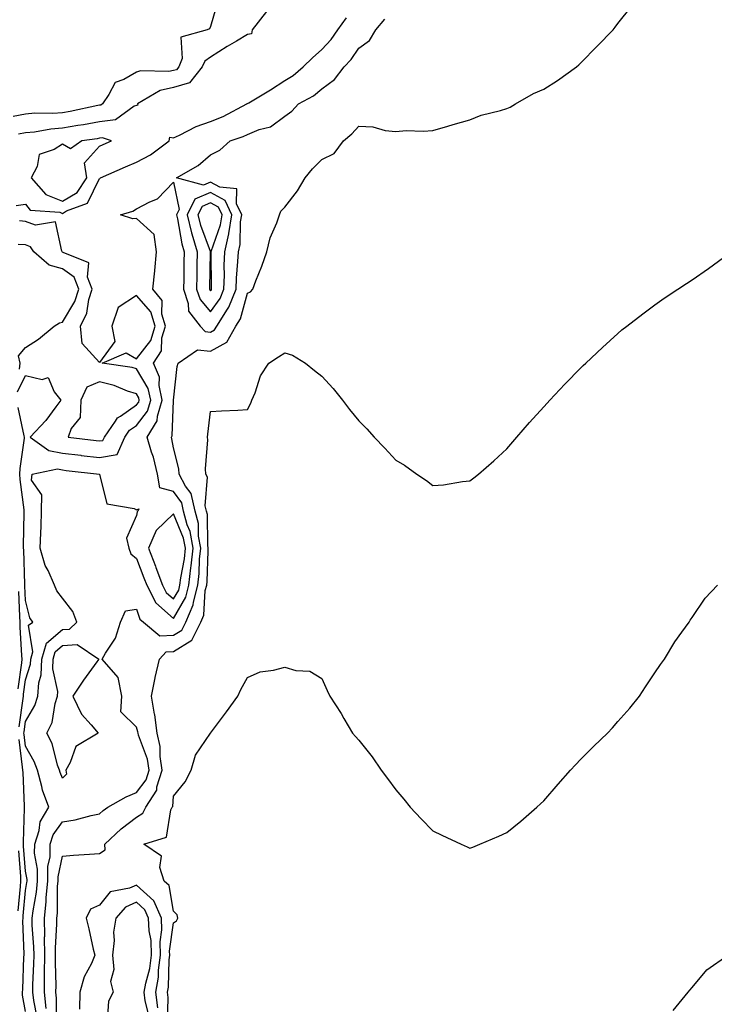
# Model space of a CAD drawing. Units: inches. Extents: x 973763 to 976403, y 7216058 to 7218698.
# Drawn here: x 975486 to 975674, y 7217959 to 7218225 of the extents above; entities that cross this region are included whole.
import ezdxf

# ---------------------------------------------------------------- set-up
doc = ezdxf.new("R2010")
doc.units = ezdxf.units.IN
doc.header["$MEASUREMENT"] = 0
doc.layers.add('Contour_97377216', color=7, linetype='Continuous', true_color=0xd62c3e)

msp = doc.modelspace()

# ---------------------------------------------------------------- linework, layer by layer
at = {"layer": 'Contour_97377216'}
for points in [[(975540.04, 7218229.93, 3142), (975538.05, 7218222.88, 3142), (975537.74, 7218222.23, 3142), (975537.09, 7218221.92, 3142), (975529.98, 7218219.99, 3142), (975530.36, 7218214.22, 3142), (975529.42, 7218211.92, 3142), (975528.81, 7218211.16, 3142), (975528.05, 7218210.94, 3142), (975526.8, 7218210.67, 3142), (975519.08, 7218210.9, 3142), (975518.05, 7218210.47, 3142), (975514.65, 7218208.52, 3142), (975512.27, 7218207.7, 3142), (975510.59, 7218204.46, 3142), (975508.81, 7218201.92, 3142), (975508.37, 7218201.61, 3142), (975508.05, 7218201.57, 3142), (975507.61, 7218201.47, 3142), (975500.12, 7218199.85, 3142), (975498.05, 7218199.5, 3142), (975495.43, 7218199.3, 3142), (975490.57, 7218199.4, 3142), (975488.05, 7218199.17, 3142), (975484.7, 7218198.56, 3142)], [(975553.11, 7218226.86, 3143), (975549.27, 7218221.92, 3143), (975549.07, 7218220.9, 3143), (975548.05, 7218220.67, 3143), (975545, 7218218.87, 3143), (975542.51, 7218217.47, 3143), (975538.05, 7218214.56, 3143), (975536.45, 7218213.52, 3143), (975535.79, 7218211.92, 3143), (975532.35, 7218207.62, 3143), (975528.05, 7218206.37, 3143), (975524.4, 7218205.57, 3143), (975518.31, 7218201.92, 3143), (975518.37, 7218201.59, 3143), (975518.05, 7218201.53, 3143), (975517.41, 7218201.28, 3143), (975512.34, 7218197.64, 3143), (975508.05, 7218197.1, 3143), (975503.68, 7218196.28, 3143), (975502.2, 7218196.08, 3143), (975498.05, 7218195.36, 3143), (975494.86, 7218195.12, 3143), (975490.44, 7218194.32, 3143), (975488.05, 7218194.11, 3143), (975486.2, 7218193.78, 3143)], [(975493.63, 7217957.51, 3141), (975493.17, 7217961.92, 3141), (975493.22, 7217966.76, 3141), (975493.21, 7217967.08, 3141), (975493.25, 7217971.92, 3141), (975493.22, 7217976.76, 3141), (975493.24, 7217977.1, 3141), (975493.2, 7217981.92, 3141), (975493.66, 7217986.31, 3141), (975493.67, 7217987.55, 3141), (975494.05, 7217991.92, 3141), (975494.09, 7217995.87, 3141), (975494.67, 7217998.54, 3141), (975494.73, 7218001.92, 3141), (975495.53, 7218004.44, 3141), (975498.05, 7218007.97, 3141), (975501.5, 7218008.46, 3141), (975505.81, 7218009.69, 3141), (975508.05, 7218010.08, 3141), (975508.99, 7218010.98, 3141), (975510.3, 7218011.92, 3141), (975515.22, 7218014.75, 3141), (975518.05, 7218015.92, 3141), (975520.65, 7218019.32, 3141), (975521.46, 7218021.92, 3141), (975521, 7218024.87, 3141), (975518.61, 7218031.37, 3141), (975518.48, 7218031.92, 3141), (975518.43, 7218032.31, 3141), (975518.05, 7218033.5, 3141), (975513.81, 7218037.68, 3141), (975514.04, 7218041.92, 3141), (975513.06, 7218046.92, 3141), (975513.06, 7218046.94, 3141), (975508.77, 7218051.92, 3141), (975509.64, 7218053.5, 3141), (975512.36, 7218057.62, 3141), (975513.72, 7218061.92, 3141), (975515.04, 7218064.93, 3141), (975518.05, 7218065.38, 3141), (975518.9, 7218062.76, 3141), (975519.94, 7218061.92, 3141), (975524.32, 7218058.19, 3141), (975528.05, 7218058.4, 3141), (975530.24, 7218059.73, 3141), (975531.33, 7218061.92, 3141), (975533.36, 7218066.61, 3141), (975533.4, 7218067.27, 3141), (975534.57, 7218071.92, 3141), (975534.94, 7218075.03, 3141), (975535.06, 7218078.93, 3141), (975535.36, 7218081.92, 3141), (975534.78, 7218085.18, 3141), (975534.73, 7218088.6, 3141), (975533.83, 7218091.92, 3141), (975532.76, 7218096.63, 3141), (975531.29, 7218098.68, 3141), (975529.57, 7218101.92, 3141), (975529.48, 7218103.35, 3141), (975528.05, 7218109.03, 3141), (975527.61, 7218111.47, 3141), (975527.47, 7218111.92, 3141), (975527.7, 7218112.27, 3141), (975528.05, 7218121.84, 3141), (975528.06, 7218121.92, 3141), (975528.98, 7218131, 3141), (975529.25, 7218131.92, 3141), (975534.46, 7218135.51, 3141), (975538.05, 7218135.12, 3141), (975542.39, 7218137.58, 3141), (975544.89, 7218141.92, 3141), (975546.12, 7218143.85, 3141), (975548.05, 7218150.79, 3141), (975548.79, 7218151.18, 3141), (975549.43, 7218151.92, 3141), (975550.27, 7218154.13, 3141), (975551.87, 7218158.11, 3141), (975553.19, 7218161.92, 3141), (975554.17, 7218165.79, 3141), (975555.91, 7218169.77, 3141), (975556.64, 7218171.92, 3141), (975557.02, 7218172.96, 3141), (975558.05, 7218174.05, 3141), (975561.55, 7218178.42, 3141), (975563.57, 7218181.92, 3141), (975565.55, 7218184.42, 3141), (975568.05, 7218186.94, 3141), (975571.44, 7218188.54, 3141), (975573.96, 7218191.92, 3141), (975576.17, 7218193.8, 3141), (975578.05, 7218195.92, 3141), (975581.84, 7218195.71, 3141), (975585.22, 7218194.75, 3141), (975588.05, 7218194.5, 3141), (975590.84, 7218194.71, 3141), (975595.44, 7218194.54, 3141), (975598.05, 7218194.77, 3141), (975602.08, 7218195.94, 3141), (975603.57, 7218196.39, 3141), (975608.05, 7218197.66, 3141), (975611.13, 7218198.85, 3141), (975616.29, 7218200.16, 3141), (975618.05, 7218200.73, 3141), (975618.9, 7218201.08, 3141), (975620.4, 7218201.92, 3141), (975625.26, 7218204.71, 3141), (975628.05, 7218205.87, 3141), (975631.74, 7218208.23, 3141), (975636.87, 7218211.92, 3141), (975637.47, 7218212.49, 3141), (975638.05, 7218212.99, 3141), (975642.41, 7218217.56, 3141), (975646.72, 7218221.92, 3141), (975647.3, 7218222.68, 3141), (975648.05, 7218223.64, 3141), (975651.68, 7218228.29, 3141)], [(975485.51, 7218174.46, 3143), (975488.05, 7218174.81, 3143), (975489.32, 7218173.19, 3143), (975497.34, 7218172.64, 3143), (975498.05, 7218172.35, 3143), (975499.13, 7218173.01, 3143), (975504.82, 7218175.14, 3143), (975508.05, 7218181.74, 3143), (975508.17, 7218181.8, 3143), (975508.33, 7218181.92, 3143), (975515.05, 7218184.93, 3143), (975518.05, 7218186.22, 3143), (975521.8, 7218188.17, 3143), (975526.84, 7218191.92, 3143), (975527.07, 7218192.9, 3143), (975528.05, 7218192.78, 3143), (975529.61, 7218193.48, 3143), (975534.1, 7218195.87, 3143), (975538.05, 7218197.15, 3143), (975541.45, 7218198.52, 3143), (975547.81, 7218201.92, 3143), (975547.9, 7218202.06, 3143), (975548.05, 7218202.06, 3143), (975548.39, 7218202.25, 3143), (975554.21, 7218205.75, 3143), (975558.05, 7218208.25, 3143), (975560.34, 7218209.63, 3143), (975563.03, 7218211.92, 3143), (975565.56, 7218214.42, 3143), (975568.05, 7218216.65, 3143), (975570.61, 7218219.36, 3143), (975572.44, 7218221.92, 3143), (975574.77, 7218225.2, 3143)], [(975491.17, 7217955.05, 3142), (975490.28, 7217959.69, 3142), (975490.04, 7217961.92, 3142), (975490.06, 7217963.93, 3142), (975490.34, 7217969.63, 3142), (975490.35, 7217971.92, 3142), (975490.34, 7217974.21, 3142), (975489.89, 7217980.08, 3142), (975489.88, 7217981.92, 3142), (975490.09, 7217983.95, 3142), (975491, 7217988.97, 3142), (975491.26, 7217991.92, 3142), (975491.3, 7217995.16, 3142), (975490.51, 7217999.46, 3142), (975490.55, 7218001.92, 3142), (975491.73, 7218005.59, 3142), (975492.01, 7218007.96, 3142), (975494.34, 7218011.92, 3142), (975492.68, 7218016.55, 3142), (975492.5, 7218017.47, 3142), (975491.26, 7218021.92, 3142), (975490.41, 7218024.28, 3142), (975488.05, 7218028.37, 3142), (975487.65, 7218031.53, 3142), (975487.6, 7218031.92, 3142), (975487.66, 7218032.31, 3142), (975488.05, 7218035.1, 3142), (975490.61, 7218039.36, 3142), (975491.41, 7218041.92, 3142), (975491.63, 7218045.51, 3142), (975492.32, 7218047.64, 3142), (975492.47, 7218051.92, 3142), (975493.76, 7218056.22, 3142), (975498.05, 7218059.89, 3142), (975499.93, 7218060.03, 3142), (975501.9, 7218061.92, 3142), (975500.87, 7218064.75, 3142), (975498.05, 7218068.4, 3142), (975496.49, 7218070.36, 3142), (975495.85, 7218071.92, 3142), (975494.13, 7218075.83, 3142), (975493.36, 7218077.23, 3142), (975492.02, 7218081.92, 3142), (975492.15, 7218086.02, 3142), (975492.25, 7218087.72, 3142), (975492.37, 7218091.92, 3142), (975492.44, 7218096.31, 3142), (975489.68, 7218100.3, 3142), (975489.86, 7218101.92, 3142), (975496.69, 7218103.29, 3142), (975498.05, 7218103.03, 3142), (975499.05, 7218102.92, 3142), (975508.06, 7218101.92, 3142), (975508.07, 7218101.9, 3142), (975510.01, 7218093.89, 3142), (975517.36, 7218092.62, 3142), (975518.05, 7218092.25, 3142), (975518.62, 7218092.49, 3142), (975518.43, 7218091.92, 3142), (975518.24, 7218091.74, 3142), (975518.05, 7218090.69, 3142), (975515.37, 7218084.6, 3142), (975515.95, 7218081.92, 3142), (975516.52, 7218080.4, 3142), (975518.05, 7218079.15, 3142), (975520.04, 7218073.91, 3142), (975520.78, 7218071.92, 3142), (975523.26, 7218067.13, 3142), (975528.05, 7218062.94, 3142), (975531.34, 7218068.64, 3142), (975532.17, 7218071.92, 3142), (975532.73, 7218076.59, 3142), (975532.83, 7218077.13, 3142), (975533.31, 7218081.92, 3142), (975532.51, 7218086.37, 3142), (975531.74, 7218088.23, 3142), (975530.75, 7218091.92, 3142), (975530.25, 7218094.13, 3142), (975528.05, 7218097.19, 3142), (975524.34, 7218098.21, 3142), (975523.74, 7218101.92, 3142), (975522.61, 7218106.47, 3142), (975522.09, 7218107.88, 3142), (975520.87, 7218111.92, 3142), (975523.64, 7218116.33, 3142), (975523.68, 7218117.55, 3142), (975524.96, 7218121.92, 3142), (975524.12, 7218125.85, 3142), (975524.2, 7218128.07, 3142), (975522.62, 7218131.92, 3142), (975524.75, 7218135.22, 3142), (975524.89, 7218138.76, 3142), (975525.82, 7218141.92, 3142), (975524.88, 7218145.08, 3142), (975524.93, 7218148.8, 3142), (975522.47, 7218151.92, 3142), (975522.99, 7218156.86, 3142), (975523.01, 7218156.96, 3142), (975523.43, 7218161.92, 3142), (975522.76, 7218166.63, 3142), (975518.05, 7218170.94, 3142), (975517.01, 7218170.87, 3142), (975513.67, 7218171.92, 3142), (975517.01, 7218172.97, 3142), (975518.05, 7218173.62, 3142), (975521.59, 7218175.46, 3142), (975523.74, 7218176.24, 3142), (975528.05, 7218180.77, 3142), (975529.51, 7218173.38, 3142), (975528.81, 7218171.92, 3142), (975529.06, 7218170.9, 3142), (975530.24, 7218164.11, 3142), (975530.88, 7218161.92, 3142), (975530.84, 7218159.13, 3142), (975530.8, 7218154.67, 3142), (975530.76, 7218151.92, 3142), (975532.01, 7218147.96, 3142), (975532.04, 7218145.92, 3142), (975535.22, 7218141.92, 3142), (975536.57, 7218140.44, 3142), (975538.05, 7218140.28, 3142), (975539.1, 7218140.87, 3142), (975539.71, 7218141.92, 3142), (975542.58, 7218146.45, 3142), (975542.97, 7218147, 3142), (975544.97, 7218151.92, 3142), (975545.07, 7218154.89, 3142), (975545.44, 7218159.32, 3142), (975545.54, 7218161.92, 3142), (975546, 7218163.97, 3142), (975546.16, 7218170.03, 3142), (975546.46, 7218171.92, 3142), (975545.05, 7218174.93, 3142), (975545.12, 7218178.99, 3142), (975540.56, 7218179.4, 3142), (975538.05, 7218180.79, 3142), (975536.11, 7218179.97, 3142), (975528.82, 7218181.92, 3142), (975534.67, 7218185.3, 3142), (975538.05, 7218188.19, 3142), (975540.57, 7218189.4, 3142), (975543.35, 7218191.92, 3142), (975546.85, 7218193.13, 3142), (975548.05, 7218193.7, 3142), (975551.12, 7218194.99, 3142), (975554.19, 7218195.77, 3142), (975558.05, 7218198.64, 3142), (975559.97, 7218199.99, 3142), (975561.79, 7218201.92, 3142), (975565.83, 7218204.13, 3142), (975568.05, 7218205.96, 3142), (975571.5, 7218208.48, 3142), (975574.08, 7218211.92, 3142), (975575.99, 7218213.97, 3142), (975578.05, 7218216.98, 3142), (975580.91, 7218219.05, 3142), (975582.69, 7218221.92, 3142), (975585.12, 7218224.85, 3142)], [(975485.85, 7218124.11, 3143), (975488.05, 7218128.52, 3143), (975492.54, 7218127.43, 3143), (975494.15, 7218128.03, 3143), (975495.84, 7218124.13, 3143), (975497.61, 7218121.92, 3143), (975496.24, 7218120.12, 3143), (975493.55, 7218116.41, 3143), (975489.32, 7218111.92, 3143), (975494.37, 7218108.25, 3143), (975498.05, 7218107.58, 3143), (975502.98, 7218107, 3143), (975503.11, 7218106.98, 3143), (975508.05, 7218106.39, 3143), (975512.77, 7218107.19, 3143), (975514.89, 7218111.92, 3143), (975516.18, 7218113.78, 3143), (975518.05, 7218115.08, 3143), (975521.01, 7218118.95, 3143), (975521.88, 7218121.92, 3143), (975521.2, 7218125.06, 3143), (975518.05, 7218130.36, 3143), (975516.87, 7218130.75, 3143), (975508.73, 7218131.92, 3143), (975515.25, 7218134.71, 3143), (975518.05, 7218133.03, 3143), (975521.93, 7218138.03, 3143), (975523.09, 7218141.92, 3143), (975521.93, 7218145.79, 3143), (975518.05, 7218150.18, 3143), (975513.05, 7218146.92, 3143), (975511.35, 7218141.92, 3143), (975512.22, 7218137.74, 3143), (975508.05, 7218132.1, 3143), (975503.37, 7218137.23, 3143), (975502.94, 7218141.92, 3143), (975504.59, 7218145.38, 3143), (975505.17, 7218149.05, 3143), (975506.06, 7218151.92, 3143), (975504.84, 7218155.14, 3143), (975505.13, 7218158.99, 3143), (975498.21, 7218161.76, 3143), (975498.05, 7218161.88, 3143), (975498.01, 7218161.88, 3143), (975497.97, 7218161.92, 3143), (975497.84, 7218162.13, 3143), (975496.18, 7218170.06, 3143), (975490.78, 7218169.19, 3143), (975488.05, 7218170.2, 3143), (975486.43, 7218170.3, 3143)], [(975486.39, 7218130.26, 3144), (975486.6, 7218131.92, 3144), (975486.14, 7218133.83, 3144), (975488.05, 7218136.12, 3144), (975491.6, 7218138.37, 3144), (975495.79, 7218141.92, 3144), (975497.21, 7218142.76, 3144), (975498.05, 7218142.92, 3144), (975501.4, 7218148.58, 3144), (975502.42, 7218151.92, 3144), (975501.22, 7218155.08, 3144), (975498.05, 7218157.35, 3144), (975494.46, 7218158.33, 3144), (975490.34, 7218161.92, 3144), (975489.44, 7218163.31, 3144), (975488.05, 7218163.83, 3144), (975486.03, 7218163.95, 3144)], [(975496.41, 7217953.56, 3140), (975496.46, 7217960.34, 3140), (975496.29, 7217961.92, 3140), (975496.31, 7217963.66, 3140), (975496.12, 7217969.99, 3140), (975496.14, 7217971.92, 3140), (975496.12, 7217973.85, 3140), (975496.53, 7217980.4, 3140), (975496.52, 7217981.92, 3140), (975496.66, 7217983.31, 3140), (975496.72, 7217990.59, 3140), (975496.84, 7217991.92, 3140), (975496.86, 7217993.11, 3140), (975498.05, 7217998.72, 3140), (975501.03, 7217998.95, 3140), (975505.34, 7217999.21, 3140), (975508.05, 7217999.42, 3140), (975509.57, 7218000.4, 3140), (975509.51, 7218001.92, 3140), (975513.87, 7218006.1, 3140), (975518.05, 7218009.22, 3140), (975519.71, 7218010.26, 3140), (975520.57, 7218011.92, 3140), (975523.48, 7218016.49, 3140), (975523.55, 7218017.43, 3140), (975524.96, 7218021.92, 3140), (975524.4, 7218025.57, 3140), (975524.41, 7218028.29, 3140), (975523.6, 7218031.92, 3140), (975522.99, 7218036.86, 3140), (975522.92, 7218037.04, 3140), (975522.07, 7218041.92, 3140), (975523.08, 7218046.9, 3140), (975523.1, 7218046.96, 3140), (975524.2, 7218051.92, 3140), (975526.07, 7218053.91, 3140), (975528.05, 7218054.01, 3140), (975532.95, 7218057.02, 3140), (975535.42, 7218061.92, 3140), (975536.21, 7218063.76, 3140), (975536.61, 7218070.47, 3140), (975536.98, 7218071.92, 3140), (975537.09, 7218072.88, 3140), (975537.35, 7218081.22, 3140), (975537.42, 7218081.92, 3140), (975537.29, 7218082.68, 3140), (975537.16, 7218091.02, 3140), (975536.92, 7218091.92, 3140), (975536.59, 7218093.38, 3140), (975537.18, 7218101.06, 3140), (975536.72, 7218101.92, 3140), (975536.62, 7218103.35, 3140), (975537.27, 7218111.14, 3140), (975537.19, 7218111.92, 3140), (975537.27, 7218112.7, 3140), (975538.05, 7218118.85, 3140), (975540.98, 7218118.99, 3140), (975545.36, 7218119.22, 3140), (975548.05, 7218119.36, 3140), (975548.92, 7218121.06, 3140), (975549.18, 7218121.92, 3140), (975550.05, 7218123.91, 3140), (975551.54, 7218128.44, 3140), (975553.74, 7218131.92, 3140), (975556.35, 7218133.62, 3140), (975558.05, 7218134.63, 3140), (975560.15, 7218134.03, 3140), (975563.69, 7218131.92, 3140), (975566.06, 7218129.93, 3140), (975568.05, 7218128.4, 3140), (975571.18, 7218125.06, 3140), (975573.67, 7218121.92, 3140), (975575.51, 7218119.38, 3140), (975578.05, 7218116.26, 3140), (975580.26, 7218114.13, 3140), (975582.23, 7218111.92, 3140), (975585.08, 7218108.95, 3140), (975588.05, 7218105.65, 3140), (975590.43, 7218104.3, 3140), (975593.78, 7218101.92, 3140), (975596.34, 7218100.22, 3140), (975598.05, 7218098.81, 3140), (975600.91, 7218099.05, 3140), (975606.05, 7218099.91, 3140), (975608.05, 7218100.1, 3140), (975609.11, 7218100.87, 3140), (975610.42, 7218101.92, 3140), (975614.52, 7218105.46, 3140), (975618.05, 7218108.7, 3140), (975620.74, 7218111.92, 3140), (975624.16, 7218115.81, 3140), (975628.05, 7218120.05, 3140), (975628.91, 7218121.06, 3140), (975629.67, 7218121.92, 3140), (975633.72, 7218126.24, 3140), (975638.05, 7218130.63, 3140), (975638.69, 7218131.28, 3140), (975639.35, 7218131.92, 3140), (975643.84, 7218136.12, 3140), (975648.05, 7218139.91, 3140), (975649.13, 7218140.85, 3140), (975650.45, 7218141.92, 3140), (975654.73, 7218145.24, 3140), (975658.05, 7218147.68, 3140), (975660.53, 7218149.44, 3140), (975664.23, 7218151.92, 3140), (975666.55, 7218153.42, 3140), (975668.05, 7218154.36, 3140), (975672.47, 7218157.49, 3140), (975676.54, 7218160.4, 3140)], [(975486.33, 7218033.64, 3143), (975487.41, 7218041.28, 3143), (975487.5, 7218041.92, 3143), (975487.53, 7218042.45, 3143), (975488.05, 7218046.31, 3143), (975489.4, 7218050.57, 3143), (975489.46, 7218051.92, 3143), (975490.05, 7218053.91, 3143), (975488.84, 7218061.14, 3143), (975490.03, 7218061.92, 3143), (975489.2, 7218063.07, 3143), (975488.05, 7218067.74, 3143), (975487.9, 7218071.76, 3143), (975487.89, 7218071.92, 3143), (975487.88, 7218072.1, 3143), (975487.56, 7218081.43, 3143), (975487.54, 7218081.92, 3143), (975487.52, 7218082.45, 3143), (975487.7, 7218091.57, 3143), (975487.69, 7218091.92, 3143), (975487.67, 7218092.29, 3143), (975486.59, 7218100.46, 3143), (975486.54, 7218101.92, 3143), (975486.58, 7218103.38, 3143), (975487.76, 7218111.63, 3143), (975487.77, 7218111.92, 3143), (975487.72, 7218112.25, 3143), (975486.04, 7218119.91, 3143)], [(975486.1, 7218043.87, 3144), (975487.04, 7218050.92, 3144), (975487.11, 7218051.92, 3144), (975487.08, 7218052.88, 3144), (975486.65, 7218060.53, 3144), (975486.61, 7218061.92, 3144), (975486.55, 7218063.42, 3144), (975486.29, 7218070.16, 3144)], [(975526.41, 7217953.56, 3139), (975526.61, 7217960.49, 3139), (975526.43, 7217961.92, 3139), (975526.67, 7217963.31, 3139), (975526.84, 7217970.71, 3139), (975527, 7217971.92, 3139), (975526.97, 7217973.01, 3139), (975528.05, 7217980.65, 3139), (975528.79, 7217981.18, 3139), (975529.18, 7217981.92, 3139), (975528.98, 7217982.86, 3139), (975528.05, 7217983.83, 3139), (975526.89, 7217990.75, 3139), (975525.5, 7217991.92, 3139), (975524.36, 7217995.61, 3139), (975524.77, 7217998.64, 3139), (975520.02, 7218001.92, 3139), (975526.14, 7218003.83, 3139), (975527.32, 7218011.2, 3139), (975527.7, 7218011.92, 3139), (975527.84, 7218012.13, 3139), (975528.05, 7218014.89, 3139), (975531.18, 7218018.8, 3139), (975532.8, 7218021.92, 3139), (975533.97, 7218026, 3139), (975538.01, 7218031.88, 3139), (975538.03, 7218031.92, 3139), (975538.05, 7218031.94, 3139), (975542.33, 7218037.64, 3139), (975545.43, 7218041.92, 3139), (975546.25, 7218043.72, 3139), (975548.05, 7218046.94, 3139), (975551.47, 7218048.5, 3139), (975555.07, 7218048.93, 3139), (975558.05, 7218049.79, 3139), (975561.1, 7218048.87, 3139), (975564.8, 7218048.66, 3139), (975568.05, 7218046.69, 3139), (975569.54, 7218043.42, 3139), (975570.25, 7218041.92, 3139), (975573.33, 7218037.21, 3139), (975574.05, 7218035.92, 3139), (975576.38, 7218031.92, 3139), (975577.15, 7218031.02, 3139), (975578.05, 7218029.99, 3139), (975581.65, 7218025.51, 3139), (975584.08, 7218021.92, 3139), (975585.79, 7218019.67, 3139), (975588.05, 7218016.61, 3139), (975590.21, 7218014.07, 3139), (975591.95, 7218011.92, 3139), (975594.95, 7218008.81, 3139), (975598.05, 7218005.55, 3139), (975600.53, 7218004.4, 3139), (975605.69, 7218001.92, 3139), (975607.3, 7218001.18, 3139), (975608.05, 7218000.87, 3139), (975608.85, 7218001.12, 3139), (975610.76, 7218001.92, 3139), (975615.85, 7218004.11, 3139), (975618.05, 7218005.1, 3139), (975621.8, 7218008.17, 3139), (975626.17, 7218011.92, 3139), (975627.14, 7218012.84, 3139), (975628.05, 7218013.66, 3139), (975631.86, 7218018.11, 3139), (975635.22, 7218021.92, 3139), (975636.57, 7218023.4, 3139), (975638.05, 7218024.85, 3139), (975641.56, 7218028.4, 3139), (975645.26, 7218031.92, 3139), (975646.57, 7218033.4, 3139), (975648.05, 7218035.06, 3139), (975651.26, 7218038.7, 3139), (975653.89, 7218041.92, 3139), (975655.5, 7218044.46, 3139), (975658.05, 7218048.25, 3139), (975659.5, 7218050.47, 3139), (975660.58, 7218051.92, 3139), (975663.4, 7218056.57, 3139), (975665.34, 7218059.21, 3139), (975667.27, 7218061.92, 3139), (975667.55, 7218062.43, 3139), (975668.05, 7218063.15, 3139), (975671.62, 7218068.35, 3139), (975674.97, 7218071.92, 3139)], [(975488.05, 7217956.69, 3143), (975487.26, 7217961.14, 3143), (975487.21, 7217961.92, 3143), (975487.35, 7217962.62, 3143), (975487.63, 7217971.51, 3143), (975487.7, 7217971.92, 3143), (975487.71, 7217972.25, 3143), (975487.35, 7217981.22, 3143), (975487.38, 7217981.92, 3143), (975487.43, 7217982.55, 3143), (975488.05, 7217989.42, 3143), (975488.44, 7217991.53, 3143), (975488.47, 7217991.92, 3143), (975488.48, 7217992.35, 3143), (975488.05, 7217994.65, 3143), (975487.53, 7218001.41, 3143), (975487.53, 7218001.92, 3143), (975487.52, 7218002.45, 3143), (975487.8, 7218011.67, 3143), (975487.8, 7218011.92, 3143), (975487.78, 7218012.19, 3143), (975487.41, 7218021.28, 3143), (975487.37, 7218021.92, 3143), (975487.26, 7218022.72, 3143), (975486.32, 7218030.18, 3143)], [(975486.07, 7217983.91, 3144), (975486.66, 7217990.53, 3144), (975486.79, 7217991.92, 3144), (975486.78, 7217993.19, 3144), (975486.25, 7218000.12, 3144)], [(975523.81, 7217957.68, 3140), (975523.26, 7217961.92, 3140), (975523.97, 7217966, 3140), (975524.01, 7217967.88, 3140), (975524.55, 7217971.92, 3140), (975524.45, 7217975.53, 3140), (975524.91, 7217978.78, 3140), (975524.77, 7217981.92, 3140), (975522.75, 7217986.61, 3140), (975518.05, 7217990.88, 3140), (975516.17, 7217990.05, 3140), (975510.91, 7217989.05, 3140), (975508.05, 7217985.42, 3140), (975505.63, 7217984.34, 3140), (975504.41, 7217981.92, 3140), (975505.15, 7217979.01, 3140), (975506.36, 7217973.6, 3140), (975506.77, 7217971.92, 3140), (975505.85, 7217969.71, 3140), (975503.87, 7217966.1, 3140), (975502.75, 7217961.92, 3140), (975502.63, 7217957.35, 3140)], [(975521.47, 7217955.34, 3141), (975520.38, 7217959.6, 3141), (975520.07, 7217961.92, 3141), (975520.51, 7217964.38, 3141), (975521.62, 7217968.35, 3141), (975522.11, 7217971.92, 3141), (975522, 7217975.87, 3141), (975521.42, 7217978.54, 3141), (975521.27, 7217981.92, 3141), (975520.31, 7217984.17, 3141), (975518.05, 7217986.22, 3141), (975515.08, 7217984.89, 3141), (975512.48, 7217981.92, 3141), (975511.83, 7217978.13, 3141), (975512.01, 7217975.88, 3141), (975511.57, 7217971.92, 3141), (975511.94, 7217968.03, 3141), (975510.98, 7217964.85, 3141), (975511.69, 7217961.92, 3141), (975510.46, 7217959.52, 3141), (975510.12, 7217953.99, 3141)], [(975662.96, 7217957, 3138), (975667.04, 7217961.92, 3138), (975667.49, 7217962.47, 3138), (975668.05, 7217963.21, 3138), (975672.01, 7217967.97, 3138), (975677.71, 7217971.92, 3138)]]:
    msp.add_polyline3d(points, dxfattribs=at)
for points in [[(975498.05, 7218175.67, 3144), (975501.97, 7218178.01, 3144), (975504.62, 7218181.92, 3144), (975503.98, 7218186, 3144), (975508.05, 7218190.51, 3144), (975509.03, 7218190.94, 3144), (975511.32, 7218191.92, 3144), (975508.87, 7218192.74, 3144), (975508.05, 7218192.64, 3144), (975507.44, 7218192.53, 3144), (975503.23, 7218191.92, 3144), (975500.23, 7218189.75, 3144), (975498.05, 7218191.08, 3144), (975495.76, 7218189.62, 3144), (975491.74, 7218188.23, 3144), (975491.17, 7218185.05, 3144), (975489.56, 7218181.92, 3144), (975493.56, 7218177.43, 3144)], [(975538.05, 7218145.79, 3143), (975540.61, 7218149.36, 3143), (975541.64, 7218151.92, 3143), (975541.76, 7218155.63, 3143), (975541.72, 7218158.25, 3143), (975541.86, 7218161.92, 3143), (975542.96, 7218166.84, 3143), (975543.01, 7218166.96, 3143), (975543.81, 7218171.92, 3143), (975541.98, 7218175.85, 3143), (975538.05, 7218177.99, 3143), (975533.76, 7218176.2, 3143), (975531.72, 7218171.92, 3143), (975532.91, 7218167.06, 3143), (975532.95, 7218166.82, 3143), (975534.41, 7218161.92, 3143), (975534.36, 7218158.23, 3143), (975534.32, 7218155.65, 3143), (975534.27, 7218151.92, 3143), (975535.18, 7218149.05, 3143)], [(975538.05, 7218151.47, 3144), (975538.24, 7218151.72, 3144), (975538.31, 7218151.92, 3144), (975538.32, 7218152.19, 3144), (975538.17, 7218161.8, 3144), (975538.18, 7218161.92, 3144), (975538.21, 7218162.08, 3144), (975540.74, 7218169.24, 3144), (975541.17, 7218171.92, 3144), (975540.17, 7218174.05, 3144), (975538.05, 7218175.2, 3144), (975535.74, 7218174.24, 3144), (975534.62, 7218171.92, 3144), (975535.3, 7218169.17, 3144), (975537.88, 7218162.1, 3144), (975537.93, 7218161.92, 3144), (975537.93, 7218161.8, 3144), (975537.78, 7218152.19, 3144), (975537.78, 7218151.92, 3144), (975537.84, 7218151.71, 3144)], [(975508.05, 7218110.87, 3144), (975508.95, 7218111.02, 3144), (975509.36, 7218111.92, 3144), (975512.37, 7218116.24, 3144), (975512.86, 7218117.12, 3144), (975513.72, 7218117.58, 3144), (975518.05, 7218120.59, 3144), (975518.63, 7218121.35, 3144), (975518.79, 7218121.92, 3144), (975518.66, 7218122.53, 3144), (975518.05, 7218123.56, 3144), (975515.63, 7218124.34, 3144), (975511.99, 7218125.87, 3144), (975508.05, 7218126.82, 3144), (975504.6, 7218125.38, 3144), (975503.02, 7218121.92, 3144), (975502.8, 7218117.17, 3144), (975500.37, 7218114.24, 3144), (975499.61, 7218111.92, 3144), (975507.1, 7218110.98, 3144)], [(975528.05, 7218068.17, 3143), (975529.43, 7218070.55, 3143), (975529.77, 7218071.92, 3143), (975530, 7218073.87, 3143), (975530.96, 7218079.01, 3143), (975531.25, 7218081.92, 3143), (975530.76, 7218084.63, 3143), (975528.05, 7218091.18, 3143), (975523.31, 7218086.65, 3143), (975521.3, 7218081.92, 3143), (975523.15, 7218077.02, 3143), (975523.26, 7218076.72, 3143), (975525.01, 7218071.92, 3143), (975526.06, 7218069.93, 3143)], [(975498.05, 7218019.77, 3141), (975497.4, 7218021.26, 3141), (975497.21, 7218021.92, 3141), (975496.73, 7218023.23, 3141), (975495.23, 7218029.09, 3141), (975493.82, 7218031.92, 3141), (975495.21, 7218034.77, 3141), (975496.06, 7218039.93, 3141), (975496.68, 7218041.92, 3141), (975496.76, 7218043.21, 3141), (975495.4, 7218049.26, 3141), (975495.5, 7218051.92, 3141), (975496.09, 7218053.89, 3141), (975498.05, 7218055.57, 3141), (975502.01, 7218055.88, 3141), (975507.84, 7218051.92, 3141), (975507.3, 7218051.18, 3141), (975503.73, 7218046.24, 3141), (975500.85, 7218041.92, 3141), (975503.22, 7218037.08, 3141), (975505.8, 7218034.17, 3141), (975507.71, 7218031.92, 3141), (975501.62, 7218028.35, 3141), (975500.08, 7218023.95, 3141), (975498.93, 7218021.92, 3141), (975499.14, 7218020.83, 3141)]]:
    msp.add_polyline3d(points, close=True, dxfattribs=at)

doc.saveas('drawing.dxf')
